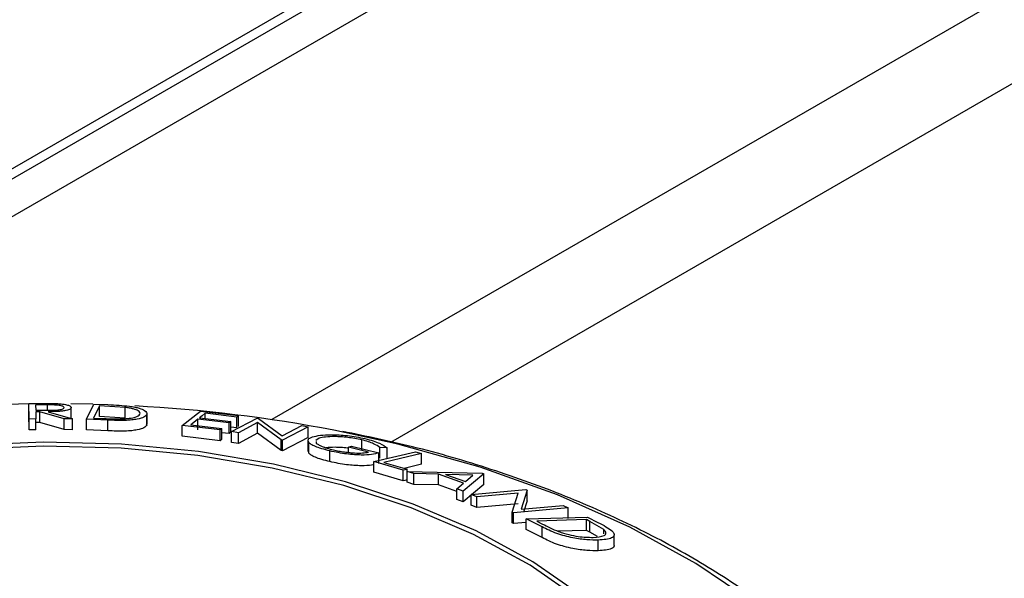
# Model space of a CAD drawing. Extents: x 5 to 292, y 5 to 205.
# Drawn here: x 262 to 266, y 149 to 151 of the extents above; entities that cross this region are included whole.
import ezdxf

# ---------------------------------------------------------------- set-up
doc = ezdxf.new("R2010")
doc.units = 0
doc.layers.get('0').update_dxf_attribs({"linetype": 'CONTINUOUS'})

msp = doc.modelspace()

# ---------------------------------------------------------------- linework, layer by layer
at = {"color": 7, "linetype": 'CONTINUOUS'}
for p, q in [((267.3069, 153.5817), (233.6621, 134.159)), ((267.5193, 153.5607), (260.142, 149.3018)), ((233.2777, 133.9771), (266.5117, 153.1627)), ((268.6861, 152.8871), (263.1479, 149.69)), ((263.6012, 149.6047), (268.7674, 152.5871)), ((262.2208, 149.7499), (262.0725, 149.7458)), ((262.2208, 149.7514), (262.2722, 149.7519)), ((262.2222, 149.6923), (262.2208, 149.7514)), ((262.2208, 149.7106), (262.2208, 149.7514)), ((262.2922, 149.7462), (262.2468, 149.7459)), ((262.2468, 149.7459), (262.2472, 149.7258)), ((262.2722, 149.7519), (262.3305, 149.7512)), ((262.2922, 149.726), (262.2922, 149.7462)), ((262.4645, 149.7486), (262.3808, 149.7502)), ((262.3828, 149.6952), (262.3828, 149.736)), ((262.4404, 149.6914), (262.4691, 149.7493)), ((262.4909, 149.7428), (262.4677, 149.696)), ((262.4691, 149.7493), (262.5224, 149.7473)), ((262.5091, 149.7421), (262.4909, 149.7428)), ((262.4909, 149.702), (262.4909, 149.7428)), ((262.5877, 149.7369), (262.5091, 149.7421)), ((262.5877, 149.696), (262.5877, 149.7369)), ((262.2222, 149.6515), (262.2208, 149.7106)), ((262.2472, 149.7258), (262.2917, 149.726)), ((262.2621, 149.7202), (262.2474, 149.7201)), ((262.2474, 149.7201), (262.248, 149.6926)), ((262.3555, 149.6929), (262.2621, 149.7202)), ((262.2621, 149.6794), (262.2621, 149.7202)), ((262.2939, 149.7204), (262.3875, 149.6926)), ((262.4677, 149.696), (262.4974, 149.6948)), ((262.5091, 149.7013), (262.4909, 149.702)), ((262.5877, 149.696), (262.5091, 149.7013)), ((262.6707, 149.6683), (262.6707, 149.7091)), ((262.6717, 149.6729), (262.6717, 149.7138)), ((262.806, 149.6678), (262.8752, 149.7226)), ((262.8721, 149.6973), (262.9913, 149.6829)), ((262.8752, 149.7226), (263.0208, 149.7054)), ((263.014, 149.7), (262.8938, 149.7144)), ((262.8938, 149.6947), (262.8938, 149.7144)), ((262.9944, 149.6443), (263.0917, 149.6955)), ((263.0208, 149.7054), (263.014, 149.7)), ((263.014, 149.6591), (263.014, 149.7)), ((263.0208, 149.6645), (263.0208, 149.7054)), ((263.0917, 149.6955), (263.0971, 149.6947)), ((263.0971, 149.6947), (263.1872, 149.6281)), ((262.248, 149.6926), (262.2222, 149.6923)), ((262.2222, 149.6515), (262.2222, 149.6923)), ((262.2621, 149.6794), (262.2474, 149.6792)), ((262.248, 149.6518), (262.248, 149.6926)), ((262.3555, 149.652), (262.2621, 149.6794)), ((262.3875, 149.6926), (262.3555, 149.6929)), ((262.3555, 149.652), (262.3555, 149.6929)), ((262.3875, 149.6518), (262.3875, 149.6926)), ((262.522, 149.6882), (262.4404, 149.6914)), ((262.4404, 149.6506), (262.4404, 149.6914)), ((262.522, 149.6474), (262.522, 149.6882)), ((262.6684, 149.6728), (262.6707, 149.6683)), ((262.806, 149.6269), (262.806, 149.6678)), ((262.9505, 149.6506), (262.806, 149.6678)), ((262.8382, 149.6704), (262.9573, 149.656)), ((262.9845, 149.6776), (262.8654, 149.6919)), ((262.8654, 149.6511), (262.8654, 149.6919)), ((262.9573, 149.6152), (262.9573, 149.656)), ((262.9913, 149.6829), (262.9845, 149.6776)), ((262.9845, 149.6367), (262.9845, 149.6776)), ((262.9913, 149.6421), (262.9913, 149.6829)), ((263.014, 149.6591), (262.9913, 149.6619)), ((263.0935, 149.679), (263.02, 149.6403)), ((263.1832, 149.6127), (263.0935, 149.679)), ((263.0935, 149.6382), (263.0935, 149.679)), ((263.1872, 149.6281), (263.2616, 149.6673)), ((263.286, 149.6629), (263.1887, 149.6117)), ((263.2616, 149.6673), (263.286, 149.6629)), ((263.286, 149.6221), (263.286, 149.6629)), ((262.248, 149.6518), (262.2222, 149.6515)), ((262.3875, 149.6518), (262.3555, 149.652)), ((262.522, 149.6474), (262.4404, 149.6506)), ((262.9505, 149.6098), (262.806, 149.6269)), ((262.9505, 149.6098), (262.9505, 149.6506)), ((262.9845, 149.6367), (262.9573, 149.64)), ((262.9913, 149.6421), (262.9845, 149.6367)), ((263.02, 149.6403), (262.9944, 149.6443)), ((262.9944, 149.6034), (262.9944, 149.6443)), ((263.02, 149.5995), (263.02, 149.6403)), ((263.0935, 149.6382), (263.02, 149.5995)), ((263.1832, 149.5719), (263.0935, 149.6382)), ((263.286, 149.6221), (263.1887, 149.5709)), ((263.328, 149.6188), (263.3157, 149.611)), ((263.02, 149.5995), (262.9944, 149.6034)), ((263.1887, 149.6117), (263.1832, 149.6127)), ((263.1832, 149.5719), (263.1832, 149.6127)), ((263.1887, 149.5709), (263.1887, 149.6117)), ((263.2852, 149.61), (263.2852, 149.5692)), ((263.2885, 149.5621), (263.2885, 149.6029)), ((263.4394, 149.5845), (263.452, 149.5888)), ((263.5159, 149.5658), (263.4394, 149.5845)), ((263.4394, 149.565), (263.4394, 149.5845)), ((263.452, 149.5888), (263.5554, 149.5632)), ((263.4905, 149.5722), (263.4905, 149.613)), ((263.5873, 149.5823), (263.5592, 149.5837)), ((263.5592, 149.5429), (263.5592, 149.5837)), ((263.5873, 149.5415), (263.5873, 149.5823)), ((263.1887, 149.5709), (263.1832, 149.5719)), ((263.2885, 149.5621), (263.2875, 149.5692)), ((263.3691, 149.5299), (263.3691, 149.5707)), ((263.5369, 149.5301), (263.6957, 149.5671)), ((263.5554, 149.5224), (263.5554, 149.5632)), ((263.6957, 149.5671), (263.7188, 149.5604)), ((263.7188, 149.5196), (263.7188, 149.5604)), ((263.5369, 149.4893), (263.5369, 149.5301)), ((263.6481, 149.4972), (263.5369, 149.5301)), ((263.5753, 149.527), (263.6634, 149.5008)), ((263.7188, 149.5196), (263.6522, 149.5041)), ((263.6481, 149.4563), (263.5369, 149.4893)), ((263.6481, 149.4563), (263.6481, 149.4972)), ((263.6634, 149.4599), (263.6634, 149.5008)), ((263.6888, 149.4839), (263.6642, 149.4921)), ((263.6642, 149.4921), (263.9502, 149.4857)), ((263.6642, 149.4513), (263.6642, 149.4921)), ((263.7831, 149.4818), (263.6888, 149.4839)), ((263.6888, 149.443), (263.6888, 149.4839)), ((263.8782, 149.4482), (263.7831, 149.4818)), ((263.7831, 149.4409), (263.7831, 149.4818)), ((263.9143, 149.4785), (263.8105, 149.4812)), ((263.8105, 149.4812), (263.886, 149.4545)), ((263.9556, 149.4838), (263.8768, 149.417)), ((263.886, 149.4545), (263.9143, 149.4785)), ((263.9502, 149.4857), (263.9556, 149.4838)), ((263.9556, 149.443), (263.9556, 149.4838)), ((263.6888, 149.443), (263.6642, 149.4513)), ((263.7831, 149.4409), (263.6888, 149.443)), ((263.853, 149.4162), (263.7831, 149.4409)), ((263.853, 149.4259), (263.8782, 149.4482)), ((263.9556, 149.443), (263.8768, 149.3762)), ((263.8768, 149.417), (263.853, 149.4259)), ((263.853, 149.385), (263.853, 149.4259)), ((263.8768, 149.3762), (263.8768, 149.417)), ((263.9078, 149.4045), (264.1168, 149.4233)), ((263.9291, 149.3956), (263.9078, 149.4045)), ((263.9078, 149.3637), (263.9078, 149.4045)), ((264.0871, 149.4098), (263.9291, 149.3956)), ((263.9291, 149.3548), (263.9291, 149.3956)), ((264.0648, 149.3367), (264.0871, 149.4098)), ((264.1213, 149.4214), (264.0982, 149.3481)), ((264.1168, 149.4233), (264.1213, 149.4214)), ((264.1213, 149.3806), (264.1213, 149.4214)), ((263.8768, 149.3762), (263.853, 149.385)), ((263.9291, 149.3548), (263.9078, 149.3637)), ((264.0871, 149.369), (263.9291, 149.3548)), ((264.0982, 149.3481), (264.2582, 149.3624)), ((264.1213, 149.3806), (264.1077, 149.3375)), ((264.2582, 149.3624), (264.2785, 149.3533)), ((264.0695, 149.3346), (264.0648, 149.3367)), ((264.0648, 149.2958), (264.0648, 149.3367)), ((264.2785, 149.3533), (264.0695, 149.3346)), ((264.0695, 149.2937), (264.0695, 149.3346)), ((264.1177, 149.3116), (264.3521, 149.3183)), ((264.2785, 149.3125), (264.2785, 149.3533)), ((264.3521, 149.3183), (264.3916, 149.2981)), ((264.0695, 149.2937), (264.0648, 149.2958)), ((264.1177, 149.2981), (264.0695, 149.2937)), ((264.1785, 149.2804), (264.1177, 149.3116)), ((264.1177, 149.2708), (264.1177, 149.3116)), ((264.3475, 149.3083), (264.1581, 149.303)), ((264.1581, 149.303), (264.1802, 149.2916)), ((264.3611, 149.3014), (264.3475, 149.3083)), ((264.3475, 149.2675), (264.3475, 149.3083)), ((264.4134, 149.2704), (264.3611, 149.3014)), ((264.3611, 149.2606), (264.3611, 149.3014)), ((264.1785, 149.2396), (264.1177, 149.2708)), ((264.1785, 149.2396), (264.1785, 149.2804)), ((264.3475, 149.2675), (264.2381, 149.2644)), ((264.3611, 149.2606), (264.3475, 149.2675)), ((264.3899, 149.2435), (264.3611, 149.2606)), ((264.4134, 149.2542), (264.4134, 149.2704)), ((264.4533, 149.2099), (264.4533, 149.2507)), ((264.3928, 149.1894), (264.3928, 149.2302))]:
    msp.add_line(p, q, dxfattribs=at)
at = {"color": 7, "linetype": 'CONTINUOUS', "flags": 128}
for points in [[(262.8938, 149.7144), (262.8817, 149.7048), (262.8721, 149.6973)], [(262.8654, 149.6919), (262.8502, 149.6798), (262.8382, 149.6704)], [(262.9573, 149.656), (262.9535, 149.653), (262.9505, 149.6506)], [(264.6997, 146.4176), (264.9331, 146.5667), (265.1386, 146.7288), (265.3143, 146.9023), (265.4581, 147.0853), (265.5685, 147.2758), (265.6444, 147.4719), (265.685, 147.6715), (265.6899, 147.8724), (265.6589, 148.0726), (265.5924, 148.2698), (265.4912, 148.462), (265.3562, 148.6473), (265.189, 148.8235), (264.9913, 148.9889), (264.7651, 149.1416), (264.513, 149.2801), (264.2375, 149.403), (263.9416, 149.5088), (263.6284, 149.5965), (263.3841, 149.6498)], [(264.0877, 147.1252), (264.2858, 147.2537), (264.4561, 147.3948), (264.5963, 147.5466), (264.7044, 147.7068), (264.779, 147.8733), (264.8189, 148.0438), (264.8236, 148.2157), (264.793, 148.3868), (264.7277, 148.5546), (264.6284, 148.7167), (264.4965, 148.871), (264.334, 149.0151), (264.1431, 149.1472), (263.9265, 149.2652), (263.6872, 149.3677), (263.4287, 149.4531), (263.1544, 149.5203), (262.8683, 149.5682), (262.5744, 149.5963), (262.2767, 149.6041), (261.9796, 149.5915)], [(264.0775, 147.1238), (264.2744, 147.2516), (264.4437, 147.3919), (264.5831, 147.5427), (264.6907, 147.7021), (264.7648, 147.8676), (264.8045, 148.0371), (264.8091, 148.2081), (264.7788, 148.3782), (264.7138, 148.545), (264.615, 148.7062), (264.4839, 148.8595), (264.3224, 149.0029), (264.1326, 149.1341), (263.9172, 149.2515), (263.6793, 149.3534), (263.4222, 149.4383), (263.1495, 149.5051), (262.8651, 149.5528), (262.5728, 149.5807), (262.2769, 149.5884), (261.9815, 149.576)], [(262.9573, 149.6152), (262.9535, 149.6122), (262.9505, 149.6098)], [(263.7188, 149.5604), (263.6385, 149.5417), (263.5753, 149.527)], [(263.6634, 149.5008), (263.6549, 149.4987), (263.6481, 149.4972)], [(263.6634, 149.4599), (263.6549, 149.4579), (263.6481, 149.4563)]]:
    msp.add_lwpolyline(points, dxfattribs=at)
at = {"color": 7, "linetype": 'CONTINUOUS'}
msp.add_arc((262.3338, 144.1864), 5.5634, 79.1173, 86.9985, dxfattribs=at)
for points, knots in [([(262.2917, 149.726), (262.3008, 149.7261), (262.3143, 149.7262), (262.3314, 149.7272), (262.3412, 149.7285), (262.3482, 149.7302), (262.3544, 149.7328), (262.3553, 149.7348), (262.3559, 149.7362)], [0, 0, 0, 0, 0.250721, 0.375968, 0.500965, 0.620152, 0.750135, 1, 1, 1, 1]), ([(262.3559, 149.7362), (262.3552, 149.7375), (262.3543, 149.7395), (262.3479, 149.7421), (262.341, 149.7438), (262.3312, 149.7452), (262.3143, 149.7462), (262.3011, 149.7462), (262.2922, 149.7462)], [0, 0, 0, 0, 0.248806, 0.373847, 0.499091, 0.624209, 0.749169, 1, 1, 1, 1]), ([(262.3828, 149.736), (262.3821, 149.734), (262.3806, 149.7301), (262.3684, 149.7255), (262.3503, 149.7228), (262.3271, 149.7209), (262.3072, 149.7206), (262.2939, 149.7204)], [0, 0, 0, 0, 0.251126, 0.499016, 0.622806, 0.746829, 1, 1, 1, 1]), ([(262.3305, 149.7512), (262.3351, 149.7508), (262.3442, 149.7502), (262.3593, 149.7482), (262.3726, 149.7449), (262.3816, 149.7405), (262.3824, 149.7375), (262.3828, 149.736)], [0, 0, 0, 0, 0.125061, 0.249972, 0.499735, 0.749521, 1, 1, 1, 1]), ([(262.5224, 149.7473), (262.5368, 149.7467), (262.5654, 149.7455), (262.5918, 149.7427), (262.605, 149.7413)], [0, 0, 0, 0, 0.502044, 1, 1, 1, 1]), ([(262.6447, 149.7106), (262.645, 149.7151), (262.6456, 149.7218), (262.6241, 149.73), (262.6057, 149.7343), (262.5937, 149.736), (262.5877, 149.7369)], [0, 0, 0, 0, 0.49892, 0.748921, 0.874702, 1, 1, 1, 1]), ([(262.605, 149.7413), (262.612, 149.7402), (262.6258, 149.738), (262.6471, 149.7327), (262.6718, 149.7227), (262.6712, 149.7145), (262.6707, 149.7091)], [0, 0, 0, 0, 0.125175, 0.249828, 0.500684, 1, 1, 1, 1]), ([(262.4974, 149.6948), (262.51, 149.6943), (262.535, 149.6932), (262.5597, 149.693), (262.572, 149.6929)], [0, 0, 0, 0, 0.501716, 1, 1, 1, 1]), ([(262.6707, 149.7091), (262.668, 149.7059), (262.6626, 149.6995), (262.6409, 149.6927), (262.6145, 149.6886), (262.5876, 149.6868), (262.555, 149.6869), (262.5331, 149.6878), (262.522, 149.6882)], [0, 0, 0, 0, 0.250441, 0.499241, 0.625495, 0.74979, 0.873895, 1, 1, 1, 1]), ([(262.572, 149.6929), (262.5781, 149.6931), (262.5902, 149.6936), (262.6102, 149.6955), (262.6353, 149.7007), (262.6409, 149.7066), (262.6447, 149.7106)], [0, 0, 0, 0, 0.125301, 0.250449, 0.500437, 1, 1, 1, 1]), ([(262.6707, 149.6683), (262.668, 149.6651), (262.6626, 149.6586), (262.641, 149.6519), (262.6146, 149.6478), (262.5876, 149.6459), (262.5549, 149.6461), (262.533, 149.6469), (262.522, 149.6474)], [0, 0, 0, 0, 0.249337, 0.499043, 0.62461, 0.749858, 0.874953, 1, 1, 1, 1]), ([(263.2885, 149.6029), (263.2865, 149.6072), (263.2825, 149.6158), (263.2959, 149.6214), (263.3026, 149.6242)], [0, 0, 0, 0, 0.499678, 1, 1, 1, 1]), ([(263.3026, 149.6242), (263.3117, 149.6265), (263.3297, 149.6311), (263.3671, 149.6331), (263.4039, 149.6321), (263.4354, 149.6294), (263.4697, 149.6246), (263.4917, 149.6199), (263.5027, 149.6176)], [0, 0, 0, 0, 0.250134, 0.49824, 0.623668, 0.749164, 0.874339, 1, 1, 1, 1]), ([(263.4905, 149.613), (263.4817, 149.6149), (263.464, 149.6186), (263.4367, 149.6223), (263.4111, 149.6246), (263.3808, 149.6257), (263.3504, 149.6242), (263.3355, 149.6206), (263.328, 149.6188)], [0, 0, 0, 0, 0.1242, 0.248644, 0.374962, 0.501187, 0.749476, 1, 1, 1, 1]), ([(265.7973, 147.5906), (265.7997, 147.6278), (265.8065, 147.7324), (265.7827, 147.9043), (265.7292, 148.1032), (265.6437, 148.2972), (265.5287, 148.4852), (265.3841, 148.6658), (265.2112, 148.8373), (265.0113, 148.998), (264.7864, 149.1462), (264.5388, 149.2806), (264.2712, 149.3999), (263.9858, 149.5028), (263.7016, 149.5861), (263.5078, 149.6265), (263.4188, 149.645)], [0, 0, 0, 0, 0.0397579, 0.1118457, 0.1839372, 0.2564813, 0.3298206, 0.4040729, 0.4791451, 0.5548182, 0.6308486, 0.7070365, 0.7832295, 0.859359, 0.9354034, 1, 1, 1, 1]), ([(263.3691, 149.5707), (263.3584, 149.5734), (263.3369, 149.5788), (263.3123, 149.5875), (263.2959, 149.5957), (263.291, 149.6005), (263.2885, 149.6029)], [0, 0, 0, 0, 0.250377, 0.499984, 0.749428, 1, 1, 1, 1]), ([(263.3164, 149.6069), (263.316, 149.605), (263.3154, 149.6014), (263.3244, 149.5948), (263.3381, 149.5882), (263.3571, 149.5813), (263.3738, 149.5769), (263.3822, 149.5747)], [0, 0, 0, 0, 0.2276542, 0.421559, 0.6155562, 0.8076091, 1, 1, 1, 1]), ([(263.4394, 149.5809), (263.4385, 149.581), (263.4285, 149.5824), (263.411, 149.5837), (263.3808, 149.585), (263.3646, 149.5837), (263.3539, 149.5829)], [0, 0, 0, 0, 0.026338, 0.274391, 0.523375, 1, 1, 1, 1]), ([(263.5592, 149.5837), (263.5529, 149.5885), (263.5435, 149.5955), (263.5169, 149.6059), (263.4993, 149.6107), (263.4905, 149.613)], [0, 0, 0, 0, 0.498613, 0.749836, 1, 1, 1, 1]), ([(263.5027, 149.6176), (263.5135, 149.6148), (263.5353, 149.6092), (263.5683, 149.5966), (263.5797, 149.588), (263.5873, 149.5823)], [0, 0, 0, 0, 0.2503, 0.500361, 1, 1, 1, 1]), ([(263.3691, 149.5299), (263.3584, 149.5326), (263.3369, 149.538), (263.3123, 149.5466), (263.2959, 149.5549), (263.291, 149.5597), (263.2885, 149.5621)], [0, 0, 0, 0, 0.250377, 0.499984, 0.749428, 1, 1, 1, 1]), ([(263.5554, 149.5632), (263.5471, 149.561), (263.5305, 149.5565), (263.4973, 149.5545), (263.4632, 149.5557), (263.4334, 149.5586), (263.4006, 149.5639), (263.3796, 149.5684), (263.3691, 149.5707)], [0, 0, 0, 0, 0.250776, 0.499197, 0.624517, 0.749551, 0.874333, 1, 1, 1, 1]), ([(263.3822, 149.5747), (263.3891, 149.5732), (263.4028, 149.5702), (263.4244, 149.5666), (263.4448, 149.5642), (263.4695, 149.5624), (263.4955, 149.5624), (263.5091, 149.5647), (263.5159, 149.5658)], [0, 0, 0, 0, 0.125329, 0.250171, 0.375225, 0.500499, 0.74969, 1, 1, 1, 1]), ([(263.5369, 149.5183), (263.534, 149.5176), (263.5225, 149.5148), (263.4967, 149.5137), (263.4626, 149.5149), (263.4327, 149.5179), (263.4004, 149.523), (263.3795, 149.5276), (263.3691, 149.5299)], [0, 0, 0, 0, 0.098471, 0.398007, 0.556946, 0.699386, 0.849919, 1, 1, 1, 1]), ([(264.1802, 149.2916), (264.1896, 149.2868), (264.2082, 149.2771), (264.2302, 149.2677), (264.2412, 149.2631)], [0, 0, 0, 0, 0.5019715, 1, 1, 1, 1]), ([(264.3916, 149.2981), (264.4023, 149.2925), (264.4236, 149.2815), (264.4381, 149.2706), (264.4454, 149.2652)], [0, 0, 0, 0, 0.502248, 1, 1, 1, 1]), ([(264.3928, 149.2302), (264.3788, 149.2303), (264.3507, 149.2304), (264.3059, 149.2366), (264.2661, 149.2454), (264.234, 149.2552), (264.204, 149.2676), (264.187, 149.2761), (264.1785, 149.2804)], [0, 0, 0, 0, 0.250047, 0.498559, 0.624544, 0.748897, 0.873522, 1, 1, 1, 1]), ([(264.2412, 149.2631), (264.2477, 149.2608), (264.2607, 149.2564), (264.2865, 149.2495), (264.3289, 149.2412), (264.3555, 149.2409), (264.3732, 149.2407)], [0, 0, 0, 0, 0.126004, 0.251732, 0.501557, 1, 1, 1, 1]), ([(264.3732, 149.2407), (264.3895, 149.242), (264.414, 149.2438), (264.4229, 149.2545), (264.4207, 149.2628), (264.4159, 149.2679), (264.4134, 149.2704)], [0, 0, 0, 0, 0.498935, 0.748919, 0.874696, 1, 1, 1, 1]), ([(264.4454, 149.2652), (264.4479, 149.2622), (264.4529, 149.2563), (264.4542, 149.2466), (264.4422, 149.234), (264.4126, 149.2317), (264.3928, 149.2302)], [0, 0, 0, 0, 0.125118, 0.249897, 0.500276, 1, 1, 1, 1]), ([(264.3928, 149.1894), (264.3787, 149.1895), (264.3506, 149.1896), (264.3049, 149.196), (264.2648, 149.2049), (264.2328, 149.2148), (264.2037, 149.2269), (264.1869, 149.2354), (264.1785, 149.2396)], [0, 0, 0, 0, 0.251081, 0.50051, 0.635228, 0.750959, 0.875711, 1, 1, 1, 1]), ([(264.4529, 149.2099), (264.453, 149.2094), (264.4541, 149.2039), (264.4409, 149.1935), (264.412, 149.191), (264.3928, 149.1894)], [0, 0, 0, 0, 0.035779, 0.35765, 1, 1, 1, 1])]:
    msp.add_open_spline(points, degree=3, knots=knots, dxfattribs=at)

doc.saveas('drawing.dxf')
